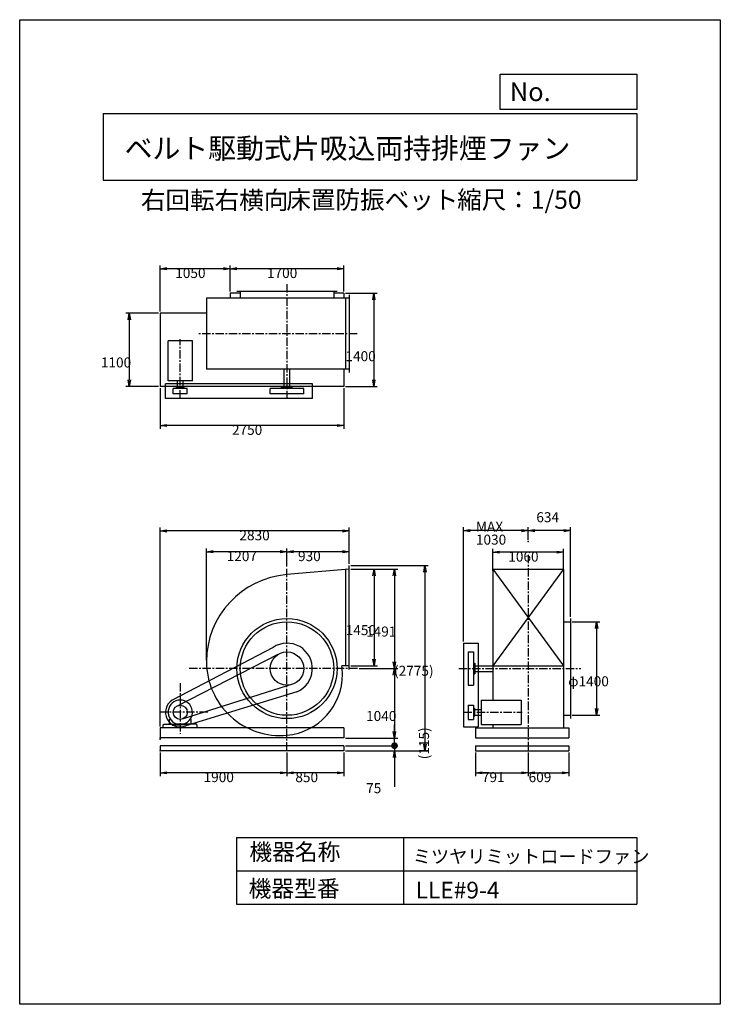
# Model space of a CAD drawing. Extents: x 0 to 10500, y 0 to 14750.
import ezdxf

# ---------------------------------------------------------------- set-up
doc = ezdxf.new("R2010")
doc.units = 0
doc.header["$LTSCALE"] = 100
doc.linetypes.add('CENTER', pattern=[2, 1.25, -0.25, 0.25, -0.25])
doc.layers.get('0').update_dxf_attribs({"linetype": 'CONTINUOUS'})
doc.layers.get('DEFPOINTS').update_dxf_attribs({"linetype": 'CONTINUOUS'})
for name, color, linetype in [('1', 4, 'CONTINUOUS'), ('2', 3, 'CENTER'), ('3', 2, 'CONTINUOUS'), ('4', 7, 'CONTINUOUS')]:
    doc.layers.add(name, color=color, linetype=linetype)
doc.styles.get("Standard").update_dxf_attribs({"font": 'simplex.shx', "bigfont": 'extfont.shx'})
doc.dimstyles.get("Standard").update_dxf_attribs({"dimtxt": 2.5, "dimasz": 2.5, "dimexe": 1.25, "dimexo": 0.625, "dimtad": 1, "dimcen": 2.5, "dimazin": 3, "dimtfac": 1, "dimtmove": 0, "dimatfit": 3})

# ---------------------------------------------------------------- blocks, each defined once
blk = doc.blocks.new('_OPEN')
at = {"color": 0, "linetype": 'BYBLOCK'}
for p, q in [((-1, 0.17), (0, 0)), ((0, 0), (-1, -0.17)), ((0, 0), (-1, 0))]:
    blk.add_line(p, q, dxfattribs=at)
blk = doc.blocks.new('*D2')
at = {"layer": '3', "color": 0}
for p, q in [((7092, 6495), (7092, 6823)), ((8152, 6495), (8152, 6823)), ((8052, 6773), (7192, 6773))]:
    blk.add_line(p, q, dxfattribs=at)
at = {"layer": 'DEFPOINTS', "color": 0}
for p in [(7092, 6773), (7092, 6470), (8152, 6470)]:
    blk.add_point(p, dxfattribs=at)
at = {"layer": '3', "color": 0, "xscale": 100, "yscale": 100, "zscale": 100, "rotation": 180}
blk.add_blockref('_OPEN', (7092, 6773), dxfattribs=at)
at = {"layer": '3', "color": 0, "xscale": 100, "yscale": 100, "zscale": 100}
blk.add_blockref('_OPEN', (8152, 6773), dxfattribs=at)
at = {"layer": '3', "color": 0}
blk.add_text('1060', height=150, dxfattribs=at).set_placement((7322, 6632))
blk = doc.blocks.new('*D3')
at = {"color": 0, "linetype": 'BYBLOCK'}
for p, q in [((7622, 6959), (7622, 7147)), ((8156, 7097), (7722, 7097)), ((8256, 5804), (8256, 7147))]:
    blk.add_line(p, q, dxfattribs=at)
at = {"layer": 'DEFPOINTS', "color": 0, "linetype": 'BYBLOCK'}
for p in [(7622, 7097), (7622, 6934), (8256, 5779)]:
    blk.add_point(p, dxfattribs=at)
at = {"color": 0, "linetype": 'BYBLOCK', "xscale": 100, "yscale": 100, "zscale": 100, "rotation": 180}
blk.add_blockref('_OPEN', (7622, 7097), dxfattribs=at)
at = {"color": 0, "linetype": 'BYBLOCK', "xscale": 100, "yscale": 100, "zscale": 100}
blk.add_blockref('_OPEN', (8256, 7097), dxfattribs=at)
at = {"layer": '3', "color": 0}
blk.add_text('634', height=150, dxfattribs=at).set_placement((7743, 7222))
blk = doc.blocks.new('*D4')
at = {"layer": '3', "color": 0}
for p, q in [((6652, 5434), (6652, 7147)), ((7522, 7097), (6752, 7097)), ((7622, 6959), (7622, 7147))]:
    blk.add_line(p, q, dxfattribs=at)
at = {"layer": 'DEFPOINTS', "color": 0}
for p in [(6652, 7097), (7622, 6934), (6652, 5409)]:
    blk.add_point(p, dxfattribs=at)
at = {"layer": '3', "color": 0, "xscale": 100, "yscale": 100, "zscale": 100, "rotation": 180}
blk.add_blockref('_OPEN', (6652, 7097), dxfattribs=at)
at = {"layer": '3', "color": 0, "xscale": 100, "yscale": 100, "zscale": 100}
blk.add_blockref('_OPEN', (7622, 7097), dxfattribs=at)
at = {"layer": '3', "color": 0}
for s, p in [('MAX', (6837, 7081)), ('1030', (6837, 6886))]:
    blk.add_text(s, height=150, dxfattribs=at).set_placement(p)
blk = doc.blocks.new('*D5')
at = {"layer": '3', "color": 0}
for p, q in [((8281, 5729), (8695, 5729)), ((8645, 5629), (8645, 4429)), ((8281, 4329), (8695, 4329))]:
    blk.add_line(p, q, dxfattribs=at)
at = {"layer": 'DEFPOINTS', "color": 0}
for p in [(8256, 5729), (8256, 4329), (8645, 4329)]:
    blk.add_point(p, dxfattribs=at)
at = {"layer": '3', "color": 0, "xscale": 100, "yscale": 100, "zscale": 100}
for p, rotation in [((8645, 5729), 90), ((8645, 4329), 270)]:
    blk.add_blockref('_OPEN', p, dxfattribs=dict(at, rotation=rotation))
at = {"layer": '3', "color": 0}
blk.add_text('φ1400', height=150, dxfattribs=at).set_placement((8220, 4764))
blk = doc.blocks.new('*D6')
at = {"layer": '3', "color": 0}
for p, q in [((3156, 10680), (3156, 11070)), ((4856, 10680), (4856, 11070)), ((4756, 11020), (3256, 11020))]:
    blk.add_line(p, q, dxfattribs=at)
at = {"layer": 'DEFPOINTS', "color": 0}
for p in [(3156, 11020), (3156, 10655), (4856, 10655)]:
    blk.add_point(p, dxfattribs=at)
at = {"layer": '3', "color": 0, "xscale": 100, "yscale": 100, "zscale": 100, "rotation": 180}
blk.add_blockref('_OPEN', (3156, 11020), dxfattribs=at)
at = {"layer": '3', "color": 0, "xscale": 100, "yscale": 100, "zscale": 100}
blk.add_blockref('_OPEN', (4856, 11020), dxfattribs=at)
at = {"layer": '3', "color": 0}
blk.add_text('1700', height=150, dxfattribs=at).set_placement((3706, 10880))
blk = doc.blocks.new('*D7')
at = {"layer": '3', "color": 0}
for p, q in [((2106, 10380), (2106, 11070)), ((3156, 10680), (3156, 11070)), ((3056, 11020), (2206, 11020))]:
    blk.add_line(p, q, dxfattribs=at)
at = {"layer": 'DEFPOINTS', "color": 0}
for p in [(2106, 11020), (3156, 10655), (2106, 10355)]:
    blk.add_point(p, dxfattribs=at)
at = {"layer": '3', "color": 0, "xscale": 100, "yscale": 100, "zscale": 100, "rotation": 180}
blk.add_blockref('_OPEN', (2106, 11020), dxfattribs=at)
at = {"layer": '3', "color": 0, "xscale": 100, "yscale": 100, "zscale": 100}
blk.add_blockref('_OPEN', (3156, 11020), dxfattribs=at)
at = {"layer": '3', "color": 0}
blk.add_text('1050', height=150, dxfattribs=at).set_placement((2331, 10880))
blk = doc.blocks.new('*D8')
at = {"layer": '3', "color": 0}
for p, q in [((2081, 10355), (1592, 10355)), ((1642, 10255), (1642, 9355)), ((2081, 9255), (1592, 9255))]:
    blk.add_line(p, q, dxfattribs=at)
at = {"layer": 'DEFPOINTS', "color": 0}
for p in [(2106, 10355), (1642, 9255), (2106, 9255)]:
    blk.add_point(p, dxfattribs=at)
at = {"layer": '3', "color": 0, "xscale": 100, "yscale": 100, "zscale": 100}
for p, rotation in [((1642, 10355), 90), ((1642, 9255), 270)]:
    blk.add_blockref('_OPEN', p, dxfattribs=dict(at, rotation=rotation))
at = {"layer": '3', "color": 0}
blk.add_text('1100', height=150, dxfattribs=at).set_placement((1217, 9540))
blk = doc.blocks.new('*D9')
at = {"layer": '3', "color": 0}
for p, q in [((2106, 9230), (2106, 8621)), ((4856, 9230), (4856, 8621)), ((4756, 8671), (2206, 8671))]:
    blk.add_line(p, q, dxfattribs=at)
at = {"layer": 'DEFPOINTS', "color": 0}
for p in [(2106, 9255), (4856, 9255), (2106, 8671)]:
    blk.add_point(p, dxfattribs=at)
at = {"layer": '3', "color": 0, "xscale": 100, "yscale": 100, "zscale": 100, "rotation": 180}
blk.add_blockref('_OPEN', (2106, 8671), dxfattribs=at)
at = {"layer": '3', "color": 0, "xscale": 100, "yscale": 100, "zscale": 100}
blk.add_blockref('_OPEN', (4856, 8671), dxfattribs=at)
at = {"layer": '3', "color": 0}
blk.add_text('2750', height=150, dxfattribs=at).set_placement((3181, 8531))
blk = doc.blocks.new('*D10')
at = {"layer": '3', "color": 0}
for p, q in [((4961, 6520), (5361, 6520)), ((5311, 6420), (5311, 5170)), ((4961, 5070), (5361, 5070))]:
    blk.add_line(p, q, dxfattribs=at)
at = {"layer": 'DEFPOINTS', "color": 0}
for p in [(4936, 6520), (4936, 5070), (5311, 5070)]:
    blk.add_point(p, dxfattribs=at)
at = {"layer": '3', "color": 0, "xscale": 100, "yscale": 100, "zscale": 100}
for p, rotation in [((5311, 6520), 90), ((5311, 5070), 270)]:
    blk.add_blockref('_OPEN', p, dxfattribs=dict(at, rotation=rotation))
at = {"layer": '3', "color": 0}
blk.add_text('1450', height=150, dxfattribs=at).set_placement((4886, 5530))
blk = doc.blocks.new('*D11')
at = {"layer": '3', "color": 0}
for p, q in [((4961, 6520), (5666, 6520)), ((5616, 6420), (5616, 5129)), ((5089, 5029), (5666, 5029))]:
    blk.add_line(p, q, dxfattribs=at)
at = {"layer": 'DEFPOINTS', "color": 0}
for p in [(4936, 6520), (5064, 5029), (5616, 5029)]:
    blk.add_point(p, dxfattribs=at)
at = {"layer": '3', "color": 0, "xscale": 100, "yscale": 100, "zscale": 100}
for p, rotation in [((5616, 6520), 90), ((5616, 5029), 270)]:
    blk.add_blockref('_OPEN', p, dxfattribs=dict(at, rotation=rotation))
at = {"layer": '3', "color": 0}
blk.add_text('1491', height=150, dxfattribs=at).set_placement((5191, 5509))
blk = doc.blocks.new('*D12')
at = {"layer": '3', "color": 0}
for p, q in [((5089, 5029), (5666, 5029)), ((5616, 4929), (5616, 4089)), ((4881, 3989), (5666, 3989))]:
    blk.add_line(p, q, dxfattribs=at)
at = {"layer": 'DEFPOINTS', "color": 0}
for p in [(5064, 5029), (4856, 3989), (5616, 3989)]:
    blk.add_point(p, dxfattribs=at)
at = {"layer": '3', "color": 0, "xscale": 100, "yscale": 100, "zscale": 100}
for p, rotation in [((5616, 5029), 90), ((5616, 3989), 270)]:
    blk.add_blockref('_OPEN', p, dxfattribs=dict(at, rotation=rotation))
at = {"layer": '3', "color": 0}
blk.add_text('1040', height=150, dxfattribs=at).set_placement((5191, 4244))
blk = doc.blocks.new('*D13')
at = {"layer": '3', "color": 0}
for p, q in [((4006, 6557), (4006, 6830)), ((4936, 6599), (4936, 6830)), ((4836, 6780), (4106, 6780))]:
    blk.add_line(p, q, dxfattribs=at)
at = {"layer": 'DEFPOINTS', "color": 0}
for p in [(4006, 6780), (4006, 6532), (4936, 6574)]:
    blk.add_point(p, dxfattribs=at)
at = {"layer": '3', "color": 0, "xscale": 100, "yscale": 100, "zscale": 100, "rotation": 180}
blk.add_blockref('_OPEN', (4006, 6780), dxfattribs=at)
at = {"layer": '3', "color": 0, "xscale": 100, "yscale": 100, "zscale": 100}
blk.add_blockref('_OPEN', (4936, 6780), dxfattribs=at)
at = {"layer": '3', "color": 0}
blk.add_text('930', height=150, dxfattribs=at).set_placement((4171, 6639))
blk = doc.blocks.new('*D14')
at = {"layer": '3', "color": 0}
for p, q in [((2799, 5156), (2799, 6830)), ((4006, 6557), (4006, 6830)), ((3906, 6780), (2899, 6780))]:
    blk.add_line(p, q, dxfattribs=at)
at = {"layer": 'DEFPOINTS', "color": 0}
for p in [(2799, 6780), (4006, 6532), (2799, 5131)]:
    blk.add_point(p, dxfattribs=at)
at = {"layer": '3', "color": 0, "xscale": 100, "yscale": 100, "zscale": 100, "rotation": 180}
blk.add_blockref('_OPEN', (2799, 6780), dxfattribs=at)
at = {"layer": '3', "color": 0, "xscale": 100, "yscale": 100, "zscale": 100}
blk.add_blockref('_OPEN', (4006, 6780), dxfattribs=at)
at = {"layer": '3', "color": 0}
blk.add_text('1207', height=150, dxfattribs=at).set_placement((3102, 6639))
blk = doc.blocks.new('*D15')
at = {"layer": '3', "color": 0}
for p, q in [((4881, 10655), (5357, 10655)), ((5307, 10555), (5307, 9355)), ((4881, 9255), (5357, 9255))]:
    blk.add_line(p, q, dxfattribs=at)
at = {"layer": 'DEFPOINTS', "color": 0}
for p in [(4856, 10655), (4856, 9255), (5307, 9255)]:
    blk.add_point(p, dxfattribs=at)
at = {"layer": '3', "color": 0, "xscale": 100, "yscale": 100, "zscale": 100}
for p, rotation in [((5307, 10655), 90), ((5307, 9255), 270)]:
    blk.add_blockref('_OPEN', p, dxfattribs=dict(at, rotation=rotation))
at = {"layer": '3', "color": 0}
blk.add_text('1400', height=150, dxfattribs=at).set_placement((4882, 9634))
blk = doc.blocks.new('*D16')
at = {"layer": '3', "color": 0}
for p, q in [((2106, 4164), (2106, 7142)), ((4836, 7092), (2206, 7092)), ((4936, 6599), (4936, 7142))]:
    blk.add_line(p, q, dxfattribs=at)
at = {"layer": 'DEFPOINTS', "color": 0}
for p in [(2106, 7092), (4936, 6574), (2106, 4139)]:
    blk.add_point(p, dxfattribs=at)
at = {"layer": '3', "color": 0, "xscale": 100, "yscale": 100, "zscale": 100, "rotation": 180}
blk.add_blockref('_OPEN', (2106, 7092), dxfattribs=at)
at = {"layer": '3', "color": 0, "xscale": 100, "yscale": 100, "zscale": 100}
blk.add_blockref('_OPEN', (4936, 7092), dxfattribs=at)
at = {"layer": '3', "color": 0}
blk.add_text('2830', height=150, dxfattribs=at).set_placement((3293, 6951))
blk = doc.blocks.new('*D17')
at = {"layer": '3', "color": 0}
for p, q in [((4006, 3774), (4006, 3418)), ((4856, 3774), (4856, 3418)), ((4756, 3468), (4106, 3468))]:
    blk.add_line(p, q, dxfattribs=at)
at = {"layer": 'DEFPOINTS', "color": 0}
for p in [(4006, 3799), (4856, 3799), (4006, 3468)]:
    blk.add_point(p, dxfattribs=at)
at = {"layer": '3', "color": 0, "xscale": 100, "yscale": 100, "zscale": 100, "rotation": 180}
blk.add_blockref('_OPEN', (4006, 3468), dxfattribs=at)
at = {"layer": '3', "color": 0, "xscale": 100, "yscale": 100, "zscale": 100}
blk.add_blockref('_OPEN', (4856, 3468), dxfattribs=at)
at = {"layer": '3', "color": 0}
blk.add_text('850', height=150, dxfattribs=at).set_placement((4131, 3328))
blk = doc.blocks.new('*D18')
at = {"layer": '3', "color": 0}
for p, q in [((2106, 3774), (2106, 3418)), ((4006, 3774), (4006, 3418)), ((3906, 3468), (2206, 3468))]:
    blk.add_line(p, q, dxfattribs=at)
at = {"layer": 'DEFPOINTS', "color": 0}
for p in [(2106, 3799), (4006, 3799), (2106, 3468)]:
    blk.add_point(p, dxfattribs=at)
at = {"layer": '3', "color": 0, "xscale": 100, "yscale": 100, "zscale": 100, "rotation": 180}
blk.add_blockref('_OPEN', (2106, 3468), dxfattribs=at)
at = {"layer": '3', "color": 0, "xscale": 100, "yscale": 100, "zscale": 100}
blk.add_blockref('_OPEN', (4006, 3468), dxfattribs=at)
at = {"layer": '3', "color": 0}
blk.add_text('1900', height=150, dxfattribs=at).set_placement((2756, 3328))
blk = doc.blocks.new('*D19')
at = {"layer": '3', "color": 0}
for p, q in [((6831, 3774), (6831, 3418)), ((7622, 3774), (7622, 3418)), ((6931, 3468), (7522, 3468))]:
    blk.add_line(p, q, dxfattribs=at)
at = {"layer": 'DEFPOINTS', "color": 0}
for p in [(6831, 3799), (7622, 3799), (7622, 3468)]:
    blk.add_point(p, dxfattribs=at)
at = {"layer": '3', "color": 0, "xscale": 100, "yscale": 100, "zscale": 100, "rotation": 180}
blk.add_blockref('_OPEN', (6831, 3468), dxfattribs=at)
at = {"layer": '3', "color": 0, "xscale": 100, "yscale": 100, "zscale": 100}
blk.add_blockref('_OPEN', (7622, 3468), dxfattribs=at)
at = {"layer": '3', "color": 0}
blk.add_text('791', height=150, dxfattribs=at).set_placement((6927, 3328))
blk = doc.blocks.new('*D20')
at = {"layer": '3', "color": 0}
for p, q in [((7622, 3774), (7622, 3418)), ((8231, 3774), (8231, 3418)), ((7722, 3468), (8131, 3468))]:
    blk.add_line(p, q, dxfattribs=at)
at = {"layer": 'DEFPOINTS', "color": 0}
for p in [(7622, 3799), (8231, 3799), (8231, 3468)]:
    blk.add_point(p, dxfattribs=at)
at = {"layer": '3', "color": 0, "xscale": 100, "yscale": 100, "zscale": 100, "rotation": 180}
blk.add_blockref('_OPEN', (7622, 3468), dxfattribs=at)
at = {"layer": '3', "color": 0, "xscale": 100, "yscale": 100, "zscale": 100}
blk.add_blockref('_OPEN', (8231, 3468), dxfattribs=at)
at = {"layer": '3', "color": 0}
blk.add_text('609', height=150, dxfattribs=at).set_placement((7627, 3328))
blk = doc.blocks.new('_DOT')
at = {"color": 0, "linetype": 'BYBLOCK'}
blk.add_line((-0.5, 0), (-1, 0), dxfattribs=at)
at = {"color": 0, "linetype": 'BYBLOCK', "const_width": 0.5}
blk.add_lwpolyline([(-0.25, 0, 1), (0.25, 0, 1)], format="xyb", close=True, dxfattribs=at)
blk = doc.blocks.new('*D22')
at = {"layer": '3', "color": 0}
for p, q in [((5617, 3974), (5617, 4074)), ((4881, 3874), (5667, 3874)), ((5617, 3874), (5617, 3799)), ((4881, 3799), (5667, 3799)), ((5617, 3699), (5617, 3257))]:
    blk.add_line(p, q, dxfattribs=at)
at = {"layer": 'DEFPOINTS', "color": 0}
for p in [(4856, 3874), (4856, 3799), (5617, 3799)]:
    blk.add_point(p, dxfattribs=at)
at = {"layer": '3', "color": 0, "xscale": 100, "yscale": 100, "zscale": 100}
for name, p, rotation in [('_DOT', (5617, 3874), 270), ('_OPEN', (5617, 3799), 90)]:
    blk.add_blockref(name, p, dxfattribs=dict(at, rotation=rotation))
at = {"layer": '3', "color": 0}
blk.add_text('75', height=150, dxfattribs=at).set_placement((5192, 3163))
blk = doc.blocks.new('*D23')
at = {"layer": '3', "color": 0}
for p, q in [((5617, 4089), (5617, 4189)), ((4881, 3989), (5667, 3989)), ((5617, 3874), (5617, 3989)), ((4881, 3874), (5667, 3874)), ((5617, 3774), (5617, 3674))]:
    blk.add_line(p, q, dxfattribs=at)
at = {"layer": 'DEFPOINTS', "color": 0}
for p in [(4856, 3989), (5617, 3989), (4856, 3874)]:
    blk.add_point(p, dxfattribs=at)
at = {"layer": '3', "color": 0, "xscale": 100, "yscale": 100, "zscale": 100}
for name, p, rotation in [('_OPEN', (5617, 3989), 270), ('_DOT', (5617, 3874), 90)]:
    blk.add_blockref(name, p, dxfattribs=dict(at, rotation=rotation))
at = {"layer": '3', "color": 0}
blk.add_text('(115)', height=150, rotation=90, dxfattribs=at).set_placement((6135, 3671))
blk = doc.blocks.new('*D24')
at = {"layer": '3', "color": 0}
for p, q in [((4961, 6574), (6124, 6574)), ((6074, 6474), (6074, 3899)), ((4881, 3799), (6124, 3799))]:
    blk.add_line(p, q, dxfattribs=at)
at = {"layer": 'DEFPOINTS', "color": 0}
for p in [(4936, 6574), (4856, 3799), (6074, 3799)]:
    blk.add_point(p, dxfattribs=at)
at = {"layer": '3', "color": 0, "xscale": 100, "yscale": 100, "zscale": 100}
for p, rotation in [((6074, 6574), 90), ((6074, 3799), 270)]:
    blk.add_blockref('_OPEN', p, dxfattribs=dict(at, rotation=rotation))
at = {"layer": '3', "color": 0}
blk.add_text('(2775)', height=150, dxfattribs=at).set_placement((5610, 4921))

msp = doc.modelspace()

# ---------------------------------------------------------------- linework, layer by layer
at = {"layer": '1'}
for p, q in [((3156, 10655.5), (3156, 10576.5)), ((3306, 10655.5), (3156, 10655.5)), ((4756, 10676.5), (3256, 10676.5)), ((3306, 10676.5), (3306, 10576.5)), ((4706, 10676.5), (4706, 10576.5)), ((4856, 10655.5), (4706, 10655.5)), ((4856, 10655.5), (4856, 10576.5)), ((4936, 10626.5), (4936, 9466.5)), ((4936, 10576.5), (2799, 10576.5)), ((2799, 10576.5), (2799, 9516.5)), ((4886, 9516.5), (4886, 10576.5)), ((2106, 10355.5), (2106, 9255.5)), ((2799, 10355.5), (2106, 10355.5)), ((2588.5, 9939.2), (2223.5, 9939.2)), ((2223.5, 9339.7), (2223.5, 9939.2)), ((2588.5, 9339.7), (2588.5, 9939.2)), ((4936, 9516.5), (2799, 9516.5)), ((3963.5, 9246.8), (3963.5, 9516.5)), ((4048.5, 9246.8), (4048.5, 9516.5)), ((4856, 9516.5), (4856, 9255.5)), ((4386, 9296.8), (2186, 9296.8)), ((2186, 9076.5), (2186, 9296.8)), ((2588.5, 9339.7), (2223.5, 9339.7)), ((2363.5, 9239.8), (2363.5, 9339.7)), ((2448.5, 9239.8), (2448.5, 9339.7)), ((4386, 9076.5), (4386, 9296.8)), ((4856, 9255.5), (2106, 9255.5)), ((2512, 9224.7), (2300, 9224.7)), ((2300, 9146.8), (2300, 9224.7)), ((2512, 9146.8), (2300, 9146.8)), ((2466, 9239.8), (2346, 9239.8)), ((2346, 9224.7), (2346, 9239.8)), ((2466, 9224.7), (2466, 9239.8)), ((2512, 9146.8), (2512, 9224.7)), ((4256, 9224.7), (3756, 9224.7)), ((3756, 9146.8), (3756, 9224.7)), ((4256, 9146.8), (3756, 9146.8)), ((3926, 9224.7), (3926, 9246.8)), ((4086, 9246.8), (3926, 9246.8)), ((4086, 9224.7), (4086, 9246.8)), ((4256, 9146.8), (4256, 9224.7)), ((4386, 9076.5), (2186, 9076.5)), ((4936, 6520.5), (4006, 6436.6)), ((4886, 5070.5), (4886, 6515.9)), ((4936, 5016.5), (4936, 6574.5)), ((7092, 6520.5), (8152, 6520.5)), ((7092, 6520.5), (7092, 4557)), ((8152, 6520.5), (7092, 5070.5)), ((7092, 6520.5), (8152, 5070.5)), ((8152, 6520.5), (8152, 4139.5)), ((8256, 5779.5), (8256, 4279.5)), ((8152, 5729.5), (8256, 5729.5)), ((3798, 5347.5), (2285.6, 4558.6)), ((6652, 5409.5), (6872.3, 5409.5)), ((6652, 5409.5), (6652, 4154.5)), ((6872.3, 5409.5), (6872.3, 4154.5)), ((3871, 5239.9), (2348.8, 4463.7)), ((6722.3, 5279.5), (6800.2, 5279.5)), ((6722.3, 5279.5), (6722.3, 4779.5)), ((6800.2, 5279.5), (6800.2, 4779.5)), ((4936, 5070.5), (4826.9, 5070.5)), ((6800.2, 5109.5), (6822.3, 5109.5)), ((6822.3, 5109.5), (6822.3, 4949.5)), ((6822.3, 5072), (7092, 5072)), ((7092, 5070.5), (8152, 5070.5)), ((6800.2, 4949.5), (6822.3, 4949.5)), ((6822.3, 4987), (7092, 4987)), ((4105.9, 4800.3), (2448.4, 4277.3)), ((6722.3, 4779.5), (6800.2, 4779.5)), ((4154.8, 4679.8), (2492.2, 4172)), ((6722.3, 4480.5), (6800.2, 4480.5)), ((6722.3, 4480.5), (6722.3, 4268.5)), ((6800.2, 4480.5), (6800.2, 4268.5)), ((6800.2, 4480.5), (6800.2, 4268.5)), ((6800.2, 4434.5), (6815.3, 4434.5)), ((6800.2, 4434.5), (6815.3, 4434.5)), ((6815.3, 4434.5), (6815.3, 4314.5)), ((6815.3, 4434.5), (6815.3, 4314.5)), ((6915.2, 4557), (7514.7, 4557)), ((6915.2, 4557), (6915.2, 4192)), ((7514.7, 4557), (7514.7, 4192)), ((6800.2, 4314.5), (6815.3, 4314.5)), ((6800.2, 4314.5), (6815.3, 4314.5)), ((6815.3, 4417), (6915.2, 4417)), ((6815.3, 4332), (6915.2, 4332)), ((8152, 4329.5), (8256, 4329.5)), ((4856, 4139.5), (2106, 4139.5)), ((2106, 4139.5), (2106, 3989.5)), ((2146, 4139.5), (2155.2, 4194.5)), ((2155.2, 4194.5), (2322.7, 4194.5)), ((2244, 4264.5), (2253.6, 4274)), ((2244, 4194.5), (2244, 4264.5)), ((2322.7, 4194.5), (2322.7, 4185)), ((2322.7, 4185), (2406, 4185)), ((2455.6, 4198.8), (2356.4, 4198.8)), ((2489.3, 4185), (2406, 4185)), ((2656.8, 4194.5), (2489.3, 4194.5)), ((2489.3, 4194.5), (2489.3, 4185)), ((2568, 4194.5), (2508, 4194.5)), ((2568, 4264.5), (2558.4, 4274)), ((2568, 4194.5), (2568, 4264.5)), ((2666, 4139.5), (2656.8, 4194.5)), ((4856, 4139.5), (4856, 3989.5)), ((6652, 4154.5), (6872.3, 4154.5)), ((6722.3, 4268.5), (6800.2, 4268.5)), ((6831, 4139.5), (8231, 4139.5)), ((6831, 4139.5), (6831, 3989.5)), ((6915.2, 4192), (7514.7, 4192)), ((7092, 4192), (7092, 4139.5)), ((8231, 4139.5), (8231, 3989.5)), ((4856, 3989.5), (2106, 3989.5)), ((6831, 3989.5), (8231, 3989.5)), ((4856, 3874.5), (2106, 3874.5)), ((2106, 3874.5), (2106, 3799.5)), ((4856, 3874.5), (4856, 3799.5)), ((6831, 3874.5), (8231, 3874.5)), ((6831, 3874.5), (6831, 3799.5)), ((8231, 3874.5), (8231, 3799.5)), ((4856, 3799.5), (2106, 3799.5)), ((6831, 3799.5), (8231, 3799.5))]:
    msp.add_line(p, q, dxfattribs=at)
for centre, radius in [((4006, 5029.5), 750), ((4006, 5029.5), 700), ((4006, 5029.5), 250), ((2406, 4374.5), 106)]:
    msp.add_circle(centre, radius, dxfattribs=at)
for centre, radius, start, end in [((4108, 5131.5), 1309, 94.46914, 180), ((4006, 5029.5), 380, 293.05904, 123.17883), ((3904, 5131.5), 1105, 180, 275.29638), ((4091.2, 4944), 746.5, 0, 9.75628), ((3920.5, 4944), 917.5, 275.34704, 0), ((2406, 4374.5), 220, 123.17883, 293.05904), ((2406, 4374.5), 182.5, 285.78279, 254.21721)]:
    msp.add_arc(centre, radius, start, end, dxfattribs=at)
for p in [(7622, 6934.4), (2106, 3989.5), (2106, 3969.5), (2106, 3969.5), (2106, 3799.5)]:
    msp.add_point(p, dxfattribs=at)
at = {"layer": '2'}
for p, q in [((4006, 10788.2), (4006, 9076.5)), ((5058.7, 10046.5), (2681, 10046.5)), ((2406, 9074.9), (2406, 9964.1)), ((7622, 6733.8), (7622, 3799.5)), ((4006, 3799.5), (4006, 6532.4)), ((5064.2, 5029.5), (2518.4, 5029.5)), ((6583.3, 5029.5), (8412.1, 5029.5)), ((2406, 4812.5), (2406, 4052.7)), ((2820.1, 4374.5), (2106, 4374.5)), ((6650.5, 4374.5), (7530.5, 4374.5))]:
    msp.add_line(p, q, dxfattribs=at)
at = {"layer": '4'}
for p, q in [((0, 0), (0, 14750)), ((0, 14750), (10500, 14750)), ((10500, 14750), (10500, 14750)), ((10500, 14750), (10500, 0)), ((7203.1, 13406.3), (7203.1, 13933.3)), ((7203.1, 13933.3), (9250, 13933.3)), ((9250, 13933.3), (9250, 13406.3)), ((1250, 13347), (9250, 13347)), ((1250, 13347), (1250, 12347)), ((9250, 13406.3), (7203.1, 13406.3)), ((9250, 13347), (9250, 12347)), ((1250, 12347), (9250, 12347)), ((3250, 2500), (3250, 1500)), ((3250, 2500), (9250, 2500)), ((5750, 2500), (5750, 1500)), ((9250, 2500), (9250, 1500)), ((3250, 2000), (9250, 2000)), ((3250, 1500), (9250, 1500)), ((10500, 0), (0, 0))]:
    msp.add_line(p, q, dxfattribs=at)

# ---------------------------------------------------------------- texts
for s, height, p in [('No.', 280, (7344.8, 13530.3)), ('ベルト駆動式片吸込両持排煙ファン', 306, (1573, 12669.5)), ('右回転右横向', 270, (1816.6, 11911.6)), ('床置防振ベット', 270, (3995.9, 11917.1)), ('縮尺：1/50', 270, (6556.5, 11917.1)), ('機器名称', 250, (3442.5, 2157.7)), ('ミツヤリミットロードファン', 200, (5890.9, 2115.1)), ('機器型番', 250, (3431.3, 1608.2)), ('LLE#9-4', 250, (5933.3, 1585.8))]:
    msp.add_text(s, height=height, dxfattribs=at).set_placement(p)

# ---------------------------------------------------------------- dimensions: what is measured, and where the dimension line sits
at = {"layer": '3'}
for base, p1, p2, angle, override, picture, middle in [((2106, 11020), (3156, 10655.5), (2106, 10355.5), 180, {"dimscale": 50, "dimdec": 0, "dimtofl": 1, "dimtmove": 0}, '*D7', (2631, 11145)), ((3156, 11020), (4856, 10655.5), (3156, 10655.5), 180, {"dimscale": 50, "dimdec": 0, "dimtofl": 1, "dimtmove": 0}, '*D6', (4006, 11145)), ((1641.6, 9255.5), (2106, 10355.5), (2106, 9255.5), 90, {"dimscale": 50, "dimdec": 0, "dimtofl": 1, "dimtmove": 0}, '*D8', (1516.6, 9805.5)), ((2106, 8671.2), (4856, 9255.5), (2106, 9255.5), 180, {"dimscale": 50, "dimdec": 0, "dimtofl": 1, "dimtmove": 0}, '*D9', (3481, 8796.2)), ((2799, 6779.8), (4006, 6532.4), (2799, 5131.5), 180, {"dimscale": 50, "dimdec": 0, "dimtofl": 1, "dimtmove": 0}, '*D14', (3402.5, 6904.8)), ((4006, 6779.8), (4936, 6574.5), (4006, 6532.4), 180, {"dimscale": 50, "dimdec": 0, "dimtofl": 1, "dimtmove": 0}, '*D13', (4471, 6904.8)), ((6074, 3799.5), (4936, 6574.5), (4856, 3799.5), 90, {"dimscale": 50, "dimdec": 0, "dimpost": '(<>)', "dimtofl": 1, "dimtmove": 0}, '*D24', (5909.8, 5187)), ((5615.7, 5029.5), (4936, 6520.5), (5064.2, 5029.5), 270, {"dimscale": 50, "dimdec": 0, "dimtofl": 1, "dimtmove": 0}, '*D11', (5490.7, 5775)), ((8644.6, 4329.5), (8256, 5729.5), (8256, 4329.5), 90, {"dimscale": 50, "dimdec": 0, "dimpost": 'φ<>', "dimtofl": 1, "dimtmove": 0}, '*D5', (8519.6, 5029.5)), ((5615.7, 3989.5), (5064.2, 5029.5), (4856, 3989.5), 270, {"dimscale": 50, "dimdec": 0, "dimtofl": 1, "dimtmove": 0}, '*D12', (5490.7, 4509.5)), ((5616.7, 3989.5), (4856, 3874.5), (4856, 3989.5), 90, {"dimscale": 50, "dimdec": 0, "dimpost": '(<>)', "dimblk1": 'DOT', "dimtofl": 1}, '*D23', (6084.5, 3932)), ((5616.7, 3799.5), (4856, 3874.5), (4856, 3799.5), 90, {"dimscale": 50, "dimdec": 0, "dimblk1": 'DOT', "dimtofl": 1, "dimtmove": 0}, '*D22', (5491.7, 3428)), ((2106, 3468.1), (4006, 3799.5), (2106, 3799.5), 180, {"dimscale": 50, "dimdec": 0, "dimtofl": 1, "dimtmove": 0}, '*D18', (3056, 3593.1)), ((4006, 3468.1), (4856, 3799.5), (4006, 3799.5), 180, {"dimscale": 50, "dimdec": 0, "dimtofl": 1, "dimtmove": 0}, '*D17', (4431, 3593.1))]:
    dim = msp.add_linear_dim(base=base, p1=p1, p2=p2, angle=angle, dimstyle='Standard', override=override, dxfattribs=at)
    dim.commit()
    dim.dimension.update_dxf_attribs({"geometry": picture, "text_midpoint": middle})
for base, p1, p2, angle, picture, middle in [((5307.5, 9255.5), (4856, 10655.5), (4856, 9255.5), 90, '*D15', (5307.5, 9899.5)), ((2106, 7091.6), (4936, 6574.5), (2106, 4139.5), 180, '*D16', (3593.4, 7091.6)), ((5311.5, 5070.5), (4936, 6520.5), (4936, 5070.5), 90, '*D10', (5311.5, 5795.5))]:
    dim = msp.add_linear_dim(base=base, p1=p1, p2=p2, angle=angle, dimstyle='Standard', override={"dimscale": 50, "dimdec": 0, "dimtofl": 1, "dimtmove": 0}, dxfattribs=at)
    dim.commit()
    dim.dimension.update_dxf_attribs({"geometry": picture, "text_midpoint": middle, "dimtype": 128})
dim = msp.add_linear_dim(base=(6652, 7097), p1=(7622, 6934.4), p2=(6652, 5409.5), text='MAX\\P1030', dimstyle='Standard', override={"dimscale": 50, "dimdec": 0, "dimtofl": 1, "dimtmove": 0}, dxfattribs=at)
dim.commit()
dim.dimension.update_dxf_attribs({"geometry": '*D4', "text_midpoint": (7137, 7347)})
for base, p1, p2, override, picture, middle in [((7622, 7097), (8256, 5779.5), (7622, 6934.4), {"dimscale": 50, "dimdec": 0, "dimtofl": 1}, '*D3', (7939, 7297)), ((7092, 6772.8), (8152, 6470.5), (7092, 6470.5), {"dimscale": 50, "dimdec": 0, "dimtofl": 1, "dimtmove": 0}, '*D2', (7622, 6897.8)), ((7622, 3468.1), (6831, 3799.5), (7622, 3799.5), {"dimscale": 50, "dimdec": 0, "dimtofl": 1, "dimtmove": 0}, '*D19', (7226.5, 3593.1)), ((8231, 3468.1), (7622, 3799.5), (8231, 3799.5), {"dimscale": 50, "dimdec": 0, "dimtofl": 1, "dimtmove": 0}, '*D20', (7926.5, 3593.1))]:
    dim = msp.add_linear_dim(base=base, p1=p1, p2=p2, dimstyle='Standard', override=override, dxfattribs=at)
    dim.commit()
    dim.dimension.update_dxf_attribs({"geometry": picture, "text_midpoint": middle})

doc.saveas('drawing.dxf')
